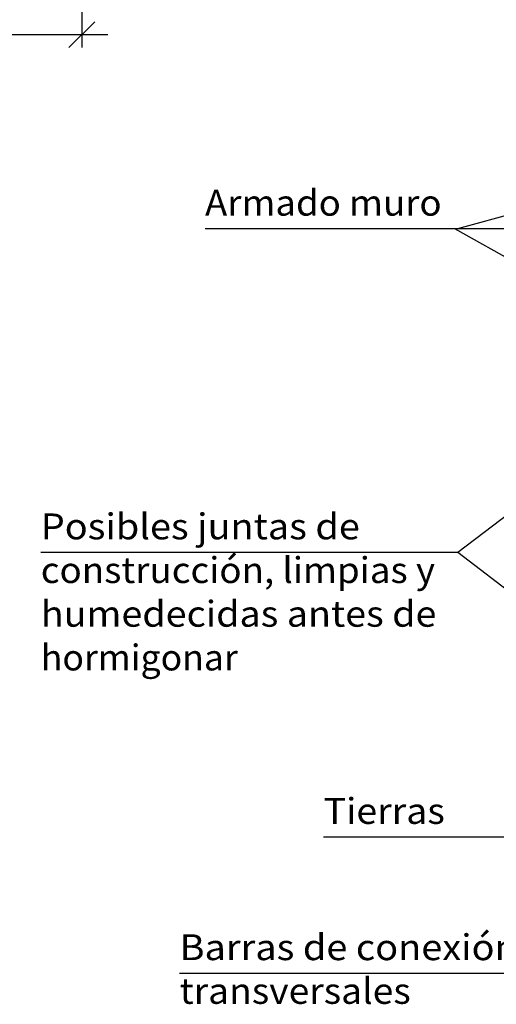
# Model space of a CAD drawing. Units: millimetres. Extents: x -14.2 to 45.6, y 15.1 to 39.7.
# Drawn here: x 14.6 to 18.3, y 16.4 to 24 of the extents above; entities that cross this region are included whole.
import ezdxf
from ezdxf.enums import TextEntityAlignment as Align

# ---------------------------------------------------------------- set-up
doc = ezdxf.new("R2010")
doc.units = ezdxf.units.MM
doc.layers.add('0-CYPE1', color=2, linetype='CONTINUOUS')
doc.styles.add('CYPETXT', font='romans', dxfattribs={"height": 0.2})

msp = doc.modelspace()

# ---------------------------------------------------------------- linework, layer by layer
at = {"layer": '0-CYPE1'}
for p, q in [((15.0905, 24.3204), (15.0905, 23.8038)), ((14.9905, 23.8038), (15.1905, 24.0038)), ((11.9405, 23.9038), (15.0905, 23.9038)), ((14.9905, 23.9038), (15.2905, 23.9038)), ((17.9931, 22.4053), (19.8623, 22.9182)), ((16.0411, 22.4053), (17.9681, 22.4053)), ((17.9681, 22.4053), (19.7623, 21.4053)), ((17.9681, 22.4053), (19.7623, 22.4053)), ((17.9931, 19.9053), (19.4623, 21.0303)), ((14.7731, 19.9053), (17.9931, 19.9053)), ((17.9931, 19.9053), (19.4623, 18.7803)), ((16.9571, 17.7071), (17.9931, 17.7071)), ((17.9931, 17.7071), (18.6079, 17.7071)), ((15.8451, 16.6547), (18.6211, 16.6547))]:
    msp.add_line(p, q, dxfattribs=at)

# ---------------------------------------------------------------- texts
at = {"layer": '0-CYPE1', "style": 'CYPETXT'}
for s, width, p, p2 in [('Armado muro', 0.884032, (16.0411, 22.5053), (17.8681, 22.5053)), ('Posibles juntas de ', 0.822121, (14.7731, 20.0053), (17.3021, 20.0053)), ('construcción, limpias y ', 0.822015, (14.7731, 19.6678), (17.8811, 19.6678)), ('humedecidas antes de ', 0.842159, (14.7731, 19.3303), (17.8931, 19.3303)), ('hormigonar', 0.902288, (14.7731, 18.9928), (16.2941, 18.9928)), ('Tierras', 0.973069, (16.9571, 17.8071), (17.8931, 17.8071)), ('Barras de conexión ', 0.82885, (15.8451, 16.7547), (18.5211, 16.7547)), ('transversales', 0.923276, (15.8451, 16.4172), (17.6301, 16.4172))]:
    msp.add_text(s, height=0.2, dxfattribs=dict(at, width=width)).set_placement(p, p2, align=Align.FIT)

doc.saveas('drawing.dxf')
